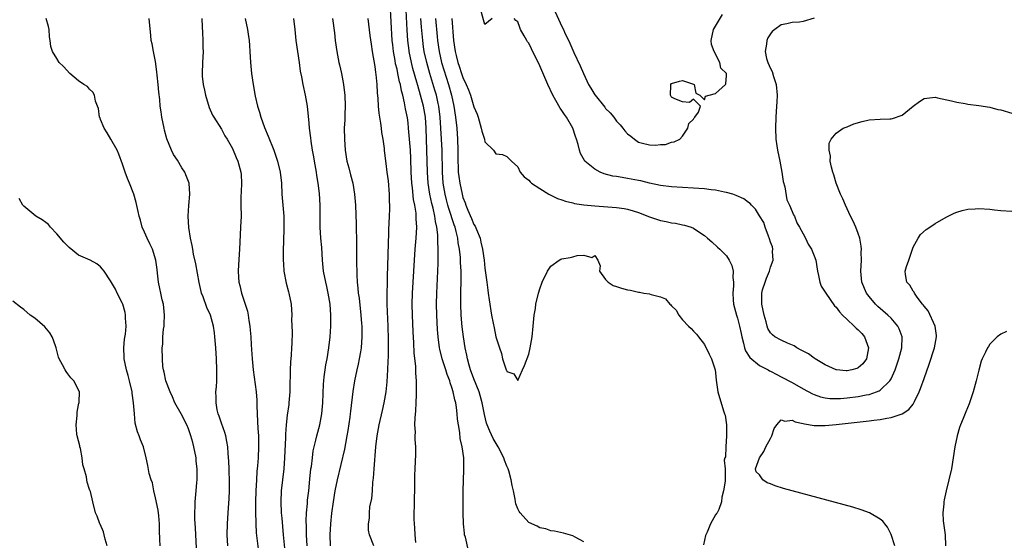
# Model space of a CAD drawing. Units: inches. Extents: x 2526000 to 2529000, y 1557000 to 1560000.
# Drawn here: x 2527720 to 2527900, y 1557594 to 1557689 of the extents above; entities that cross this region are included whole.
import ezdxf

# ---------------------------------------------------------------- set-up
doc = ezdxf.new("R2010")
doc.units = ezdxf.units.IN
doc.header["$MEASUREMENT"] = 0
doc.layers.add('LD25261557_2ft', color=161, linetype='Continuous')

msp = doc.modelspace()

# ---------------------------------------------------------------- linework, layer by layer
at = {"layer": 'LD25261557_2ft'}
for points, elevation in [([(2527802.04, 1557592.04), (2527801.47, 1557594.53), (2527801.31, 1557595), (2527801.26, 1557595.26), (2527801.08, 1557597), (2527801.03, 1557599), (2527801.07, 1557603), (2527801.19, 1557606.81), (2527801.19, 1557607), (2527801.17, 1557607.17), (2527801.15, 1557609), (2527800.87, 1557611), (2527800.51, 1557612.51), (2527800.42, 1557613.58), (2527800.17, 1557615), (2527800.02, 1557616.02), (2527799.96, 1557617), (2527799.82, 1557618.18), (2527799.69, 1557619), (2527799.53, 1557619.53), (2527799.24, 1557621), (2527799, 1557621.8), (2527798.68, 1557622.68), (2527798.61, 1557623), (2527798.14, 1557624.14), (2527797.9, 1557625), (2527797.22, 1557627), (2527796.77, 1557628.77), (2527796.73, 1557629), (2527796.47, 1557631), (2527796.36, 1557632.36), (2527796.22, 1557635), (2527796.18, 1557637), (2527796.22, 1557639), (2527796.43, 1557643), (2527796.46, 1557644.46), (2527796.5, 1557645.5), (2527796.48, 1557647), (2527796.41, 1557648.41), (2527796.43, 1557649), (2527796.42, 1557649.58), (2527796.25, 1557651), (2527796, 1557652), (2527795.87, 1557653), (2527795.55, 1557654.45), (2527795.32, 1557655.32), (2527794.98, 1557656.98), (2527794.66, 1557659), (2527794.53, 1557661), (2527794.5, 1557663), (2527794.45, 1557665), (2527794.35, 1557667), (2527794.28, 1557669), (2527794.18, 1557671), (2527793.84, 1557673), (2527793.29, 1557675), (2527792.76, 1557676.76), (2527792.61, 1557677.39), (2527791.9, 1557679.9), (2527791.63, 1557681), (2527791.21, 1557683), (2527791.19, 1557683.19), (2527790.97, 1557685), (2527790.84, 1557686.84), (2527790.51, 1557693)], 6844), ([(2527792.44, 1557593.56), (2527792.31, 1557595), (2527792.26, 1557596.26), (2527792.19, 1557597), (2527792.14, 1557597.86), (2527792.13, 1557599), (2527792.17, 1557600.17), (2527792.18, 1557601.82), (2527792.23, 1557603), (2527792.26, 1557604.26), (2527792.21, 1557605.79), (2527792.27, 1557607), (2527792.38, 1557608.38), (2527792.44, 1557609.56), (2527792.44, 1557611), (2527792.31, 1557612.31), (2527792.31, 1557613), (2527792.34, 1557613.66), (2527792.26, 1557615), (2527792.3, 1557616.3), (2527792.44, 1557617.56), (2527792.51, 1557619), (2527792.54, 1557620.54), (2527792.57, 1557621), (2527792.57, 1557621.43), (2527792.53, 1557623), (2527792.41, 1557624.41), (2527792.39, 1557625.61), (2527792.11, 1557628.11), (2527792.04, 1557629.96), (2527791.92, 1557631.92), (2527791.79, 1557635), (2527791.76, 1557637), (2527791.81, 1557639), (2527791.92, 1557641), (2527792.31, 1557647), (2527792.47, 1557649), (2527792.58, 1557651), (2527792.49, 1557652.49), (2527792.5, 1557653), (2527792.46, 1557653.54), (2527792.23, 1557655), (2527792.02, 1557656.02), (2527791.82, 1557658.18), (2527791.7, 1557659), (2527791.58, 1557661), (2527791.52, 1557663.52), (2527791.43, 1557665), (2527791.1, 1557669), (2527791, 1557670.02), (2527790.89, 1557670.89), (2527790.54, 1557672.54), (2527790.38, 1557673.62), (2527790.03, 1557675), (2527789.8, 1557675.8), (2527789.61, 1557677), (2527789.47, 1557677.47), (2527789.17, 1557679), (2527789, 1557679.76), (2527788.74, 1557680.74), (2527788.64, 1557681.36), (2527788.33, 1557683), (2527788.2, 1557684.2), (2527788.13, 1557685), (2527787.77, 1557691.77)], 6846), ([(2527806.35, 1557689), (2527805, 1557687.87), (2527804.72, 1557688.72), (2527804.11, 1557691)], 6836), ([(2527752.63, 1557589), (2527752.32, 1557595), (2527752.27, 1557596.27), (2527752.18, 1557597.82), (2527752.16, 1557599), (2527752.2, 1557600.2), (2527752.2, 1557601), (2527752.4, 1557603), (2527752.52, 1557604.52), (2527752.57, 1557605), (2527752.59, 1557605.41), (2527752.57, 1557607), (2527752.42, 1557608.42), (2527752.38, 1557609), (2527752.01, 1557611), (2527751.81, 1557611.81), (2527751.46, 1557613), (2527751, 1557614.28), (2527750.7, 1557615), (2527749.65, 1557617), (2527748.54, 1557619), (2527748.09, 1557620.09), (2527747.65, 1557621), (2527746.9, 1557623), (2527746.58, 1557624.58), (2527746.45, 1557625), (2527746.36, 1557625.64), (2527746.26, 1557627), (2527746.24, 1557629), (2527746.31, 1557629.69), (2527746.32, 1557631), (2527746.45, 1557632.45), (2527746.55, 1557633), (2527746.59, 1557633.41), (2527746.66, 1557635), (2527746.43, 1557637), (2527746.22, 1557637.78), (2527745.95, 1557639), (2527745.81, 1557639.81), (2527745.53, 1557641), (2527745.38, 1557642.62), (2527745.28, 1557643.28), (2527745.07, 1557645), (2527744.44, 1557647), (2527743.99, 1557647.99), (2527743.46, 1557649), (2527743, 1557650.07), (2527742.57, 1557651), (2527742.25, 1557652.25), (2527742, 1557653), (2527741.85, 1557653.85), (2527741.46, 1557655.46), (2527741.06, 1557657), (2527740.27, 1557659), (2527739.88, 1557659.88), (2527739.48, 1557661), (2527739, 1557662.47), (2527738.3, 1557664.3), (2527738.02, 1557665), (2527736.88, 1557667), (2527736.18, 1557668.18), (2527735.66, 1557669), (2527735, 1557670.58), (2527734.89, 1557670.89), (2527734.82, 1557671), (2527734.62, 1557672.62), (2527734.45, 1557673), (2527734.08, 1557673.92), (2527733.91, 1557675), (2527733.57, 1557675.57), (2527733, 1557676.13), (2527732.59, 1557676.59), (2527731.94, 1557677), (2527731, 1557677.66), (2527729.38, 1557679), (2527728.25, 1557680.25), (2527727.47, 1557681), (2527727, 1557681.7), (2527726.25, 1557683), (2527725.91, 1557683.91), (2527725.81, 1557685), (2527725.68, 1557685.68), (2527725.6, 1557687), (2527725.51, 1557687.51), (2527725.11, 1557689)], 6860), ([(2527758.15, 1557593), (2527758.07, 1557595), (2527758.1, 1557597), (2527758.21, 1557599), (2527758.41, 1557601.59), (2527758.48, 1557603), (2527758.48, 1557605), (2527758.44, 1557606.44), (2527758.39, 1557607), (2527758.36, 1557608.36), (2527758.22, 1557609.78), (2527758.16, 1557611), (2527758, 1557612), (2527757.78, 1557613), (2527757.61, 1557613.61), (2527757, 1557615.3), (2527756.59, 1557616.59), (2527756.43, 1557617), (2527756.24, 1557617.76), (2527756.02, 1557619), (2527756.03, 1557620.03), (2527756, 1557621), (2527756.09, 1557621.91), (2527756.15, 1557623), (2527756.15, 1557624.15), (2527756.19, 1557625), (2527756.13, 1557627), (2527756.01, 1557629), (2527755.83, 1557631), (2527755.75, 1557631.75), (2527755.54, 1557633), (2527755.01, 1557635), (2527754.36, 1557636.36), (2527753.69, 1557638.31), (2527753.4, 1557639), (2527753.3, 1557639.3), (2527752.94, 1557640.94), (2527752.32, 1557644.32), (2527751.92, 1557646.08), (2527751.77, 1557647), (2527751.68, 1557647.68), (2527751.38, 1557649), (2527751.06, 1557650.94), (2527750.93, 1557653), (2527751.05, 1557654.95), (2527751.25, 1557657), (2527751.12, 1557659), (2527750.54, 1557660.54), (2527750.35, 1557661), (2527749.82, 1557661.82), (2527749, 1557663.18), (2527748.25, 1557664.25), (2527747.9, 1557665), (2527747.07, 1557667.07), (2527746.64, 1557668.64), (2527746.55, 1557669), (2527746.16, 1557671), (2527746, 1557672), (2527745.87, 1557673), (2527745.78, 1557674.22), (2527745.6, 1557675.6), (2527745.5, 1557677), (2527745.31, 1557678.69), (2527745.27, 1557679.27), (2527745, 1557681.14), (2527744.62, 1557683), (2527744.38, 1557684.38), (2527744.23, 1557685), (2527744.13, 1557685.87), (2527743.85, 1557689)], 6858), ([(2527753.45, 1557689), (2527753.48, 1557687.48), (2527753.57, 1557686.43), (2527753.62, 1557685), (2527753.63, 1557683.63), (2527753.66, 1557683), (2527753.56, 1557681), (2527753.49, 1557679), (2527753.51, 1557678.49), (2527753.67, 1557677), (2527753.94, 1557675.94), (2527754.11, 1557675), (2527754.76, 1557672.76), (2527755.39, 1557671.39), (2527755.62, 1557671), (2527757, 1557668.84), (2527757.64, 1557667.64), (2527758.05, 1557667), (2527759, 1557665.29), (2527759.69, 1557663.69), (2527760, 1557663), (2527760.57, 1557661), (2527760.61, 1557660.61), (2527760.68, 1557659), (2527760.58, 1557657.42), (2527760.56, 1557656.56), (2527760.54, 1557655), (2527760.58, 1557653), (2527760.51, 1557651), (2527760.42, 1557649.58), (2527760.32, 1557647), (2527760.14, 1557644.14), (2527760.05, 1557643), (2527760.09, 1557641.91), (2527760.15, 1557641), (2527760.35, 1557640.35), (2527760.64, 1557639), (2527761.34, 1557637), (2527761.73, 1557635.73), (2527761.88, 1557635), (2527762.01, 1557633.99), (2527762.18, 1557633), (2527762.25, 1557632.25), (2527762.35, 1557631), (2527762.42, 1557629.58), (2527762.6, 1557627), (2527762.8, 1557625), (2527763.36, 1557621), (2527763.48, 1557619.48), (2527763.48, 1557618.52), (2527763.52, 1557617), (2527763.6, 1557615.6), (2527763.64, 1557614.36), (2527763.74, 1557613), (2527763.77, 1557611.77), (2527763.76, 1557611), (2527763.67, 1557609), (2527763.56, 1557607.56), (2527763.47, 1557606.53), (2527763.37, 1557605), (2527763.26, 1557603), (2527763.21, 1557601), (2527763.21, 1557599.21), (2527763.27, 1557597), (2527763.36, 1557595.36), (2527763.86, 1557591)], 6856), ([(2527761.36, 1557689), (2527761.75, 1557687), (2527761.88, 1557686.12), (2527762.03, 1557685), (2527762.09, 1557684.09), (2527762.2, 1557683), (2527762.33, 1557681), (2527762.51, 1557679), (2527762.78, 1557677), (2527763.14, 1557674.86), (2527763.56, 1557673), (2527763.93, 1557671.93), (2527764.16, 1557671), (2527764.87, 1557669.13), (2527765.55, 1557667.55), (2527766.55, 1557665), (2527767.23, 1557663), (2527767.72, 1557661), (2527767.94, 1557659), (2527768.01, 1557657), (2527768.17, 1557655), (2527768.37, 1557653), (2527768.39, 1557652.39), (2527768.4, 1557651), (2527768.29, 1557648.29), (2527768.27, 1557647), (2527768.28, 1557645.72), (2527768.27, 1557645), (2527768.29, 1557644.29), (2527768.37, 1557643), (2527768.78, 1557640.78), (2527769.23, 1557639.23), (2527769.31, 1557639), (2527769.72, 1557637), (2527769.82, 1557635), (2527769.8, 1557634.2), (2527769.87, 1557631.87), (2527769.84, 1557629.84), (2527769.8, 1557629), (2527769.72, 1557627.72), (2527769.58, 1557626.42), (2527769.51, 1557625), (2527769.5, 1557623.5), (2527769.47, 1557623), (2527769.45, 1557621), (2527769.31, 1557619), (2527769.27, 1557618.73), (2527769, 1557616.74), (2527768.81, 1557615), (2527768.68, 1557613.32), (2527768.67, 1557612.67), (2527768.49, 1557609), (2527768.35, 1557607), (2527767.89, 1557603), (2527767.82, 1557601), (2527767.91, 1557599), (2527767.98, 1557598.02), (2527768.26, 1557595), (2527768.52, 1557592.52)], 6854), ([(2527772.64, 1557593), (2527772.5, 1557595), (2527772.49, 1557596.49), (2527772.46, 1557597.54), (2527772.52, 1557599), (2527772.67, 1557600.67), (2527772.7, 1557601.3), (2527772.91, 1557603), (2527773.14, 1557605.14), (2527773.32, 1557607), (2527773.39, 1557607.39), (2527773.57, 1557609), (2527773.74, 1557610.26), (2527773.9, 1557611), (2527774.21, 1557612.21), (2527774.38, 1557613), (2527774.93, 1557615), (2527775.32, 1557617), (2527775.5, 1557619), (2527775.6, 1557622.4), (2527775.64, 1557623), (2527775.75, 1557623.75), (2527775.89, 1557625), (2527776.04, 1557625.96), (2527776.24, 1557627), (2527776.56, 1557629), (2527776.79, 1557631), (2527776.93, 1557633), (2527776.94, 1557635), (2527776.8, 1557637), (2527776.48, 1557639), (2527776.21, 1557640.21), (2527776, 1557641), (2527775.61, 1557643), (2527775.44, 1557645), (2527775.28, 1557647.28), (2527775.11, 1557649), (2527775, 1557651), (2527774.98, 1557655), (2527774.87, 1557657.13), (2527774.65, 1557659), (2527774.4, 1557660.4), (2527774.32, 1557661), (2527773.94, 1557663), (2527773.81, 1557663.81), (2527773.59, 1557665), (2527773.34, 1557666.66), (2527773.29, 1557667.29), (2527773.08, 1557669), (2527773, 1557669.93), (2527772.66, 1557673), (2527772.3, 1557675), (2527771.87, 1557677), (2527771.63, 1557678.37), (2527771.42, 1557679.42), (2527771.23, 1557681), (2527770.62, 1557685), (2527770.44, 1557687), (2527770.2, 1557689)], 6852), ([(2527777.27, 1557689), (2527777.6, 1557686.4), (2527777.75, 1557685), (2527778.01, 1557683), (2527778.42, 1557681), (2527778.53, 1557680.53), (2527778.87, 1557679), (2527779.24, 1557677), (2527779.45, 1557675.45), (2527779.5, 1557675), (2527779.57, 1557673), (2527779.49, 1557671.49), (2527779.47, 1557670.53), (2527779.39, 1557669), (2527779.4, 1557667), (2527779.55, 1557665), (2527779.88, 1557663), (2527780.21, 1557661.79), (2527780.52, 1557660.52), (2527780.95, 1557659), (2527781.27, 1557657), (2527781.4, 1557655), (2527781.56, 1557651.56), (2527781.56, 1557650.44), (2527781.6, 1557649), (2527781.62, 1557645), (2527781.67, 1557642.33), (2527781.76, 1557641), (2527781.88, 1557639.88), (2527781.94, 1557639), (2527782.07, 1557638.07), (2527782.41, 1557635), (2527782.55, 1557633.45), (2527782.57, 1557633), (2527782.57, 1557632.57), (2527782.6, 1557631), (2527782.44, 1557629), (2527782.31, 1557628.31), (2527782.11, 1557627), (2527781.92, 1557626.08), (2527781.67, 1557625), (2527781.24, 1557623), (2527780.92, 1557621.08), (2527780.5, 1557617.5), (2527780.45, 1557617), (2527780.38, 1557616.38), (2527780.04, 1557613.95), (2527779.88, 1557613), (2527779.6, 1557611.6), (2527779.43, 1557610.57), (2527778.07, 1557605), (2527777.69, 1557603), (2527777.37, 1557601), (2527777.08, 1557598.92), (2527776.89, 1557597), (2527776.77, 1557595), (2527776.83, 1557593)], 6850), ([(2527784.76, 1557593), (2527784.01, 1557595), (2527783.82, 1557595.82), (2527783.8, 1557597), (2527784, 1557598), (2527783.97, 1557599), (2527784.06, 1557600.06), (2527784.38, 1557601.62), (2527784.5, 1557603), (2527784.58, 1557604.58), (2527784.69, 1557605.31), (2527784.8, 1557607), (2527785.14, 1557611), (2527785.37, 1557613), (2527785.74, 1557615), (2527786.37, 1557617.63), (2527786.67, 1557619), (2527786.99, 1557621), (2527787.17, 1557622.83), (2527787.31, 1557625), (2527787.41, 1557626.59), (2527787.42, 1557627.42), (2527787.47, 1557629), (2527787.47, 1557630.53), (2527787.39, 1557633), (2527787.22, 1557637), (2527787.19, 1557638.81), (2527787.23, 1557641), (2527787.28, 1557642.72), (2527787.31, 1557643.31), (2527787.39, 1557646.61), (2527787.43, 1557647.43), (2527787.51, 1557650.49), (2527787.62, 1557653), (2527787.66, 1557654.34), (2527787.67, 1557655), (2527787.65, 1557655.65), (2527787.64, 1557657), (2527787.43, 1557659.43), (2527787.2, 1557661), (2527787, 1557662.59), (2527786.93, 1557663), (2527786.72, 1557665), (2527786.71, 1557665.29), (2527786.49, 1557667), (2527786.25, 1557668.25), (2527786.19, 1557669), (2527786.06, 1557669.94), (2527785.87, 1557671), (2527785.77, 1557671.77), (2527785.64, 1557673), (2527785.57, 1557674.43), (2527785.46, 1557675.46), (2527785.39, 1557677), (2527785.21, 1557678.79), (2527785.15, 1557679.15), (2527785, 1557680.27), (2527784.51, 1557683), (2527784.32, 1557684.32), (2527784.11, 1557685.89), (2527783.75, 1557689)], 6848), ([(2527823, 1557593.72), (2527821.42, 1557594.58), (2527821, 1557594.8), (2527819.29, 1557595.29), (2527817.66, 1557595.66), (2527817, 1557595.7), (2527816.08, 1557596.08), (2527815, 1557596.24), (2527814.54, 1557596.54), (2527813, 1557597.23), (2527811.44, 1557599), (2527811.24, 1557599.24), (2527811, 1557599.74), (2527810.65, 1557600.65), (2527810.58, 1557601), (2527810.53, 1557601.47), (2527810.19, 1557603), (2527809.95, 1557603.95), (2527809.81, 1557605), (2527809.34, 1557606.66), (2527809.23, 1557607), (2527809, 1557607.51), (2527808.56, 1557608.56), (2527808.43, 1557609), (2527807.4, 1557611), (2527806.52, 1557612.52), (2527805.87, 1557613.87), (2527805.43, 1557615), (2527805.32, 1557615.32), (2527804.91, 1557616.91), (2527804.52, 1557619), (2527803.98, 1557621), (2527803, 1557623.37), (2527802.37, 1557625), (2527802.11, 1557625.89), (2527801.82, 1557627), (2527801.71, 1557627.71), (2527801.43, 1557629), (2527801.1, 1557631), (2527800.87, 1557632.87), (2527800.69, 1557635), (2527800.61, 1557637), (2527800.62, 1557639), (2527800.68, 1557641.32), (2527800.66, 1557643), (2527800.57, 1557644.57), (2527800.56, 1557645), (2527800.53, 1557645.47), (2527800.37, 1557647), (2527800.16, 1557648.16), (2527800.06, 1557649), (2527799.79, 1557650.21), (2527799.57, 1557651), (2527799.41, 1557651.41), (2527798.41, 1557654.41), (2527798.25, 1557655), (2527797.99, 1557655.99), (2527797.75, 1557657), (2527797.41, 1557659), (2527797.25, 1557661), (2527797.19, 1557665), (2527796.88, 1557671), (2527796.62, 1557673), (2527796.5, 1557673.5), (2527796.16, 1557675), (2527795.91, 1557675.91), (2527794.97, 1557679), (2527794.4, 1557681), (2527793.96, 1557683), (2527793.83, 1557683.83), (2527793.67, 1557685), (2527793.43, 1557687.43), (2527793.31, 1557689)], 6842), ([(2527795.99, 1557689), (2527796.29, 1557685.71), (2527796.37, 1557685), (2527796.66, 1557683), (2527797.12, 1557681), (2527798.4, 1557677), (2527798.93, 1557675), (2527799.36, 1557673), (2527799.66, 1557671), (2527799.86, 1557669), (2527800.01, 1557667), (2527800.07, 1557665), (2527800.05, 1557663), (2527800.11, 1557661.89), (2527800.14, 1557661), (2527800.23, 1557660.23), (2527800.41, 1557659), (2527800.83, 1557657), (2527801, 1557656.41), (2527801.41, 1557655.41), (2527801.53, 1557655), (2527801.88, 1557654.12), (2527802.57, 1557652.57), (2527803, 1557651.51), (2527803.2, 1557651.2), (2527803.45, 1557650.55), (2527804.11, 1557649), (2527804.29, 1557648.29), (2527804.59, 1557647), (2527804.85, 1557645), (2527805, 1557643.53), (2527805.36, 1557641), (2527805.52, 1557639.52), (2527805.62, 1557639), (2527805.76, 1557637.76), (2527806.21, 1557635), (2527806.49, 1557633.51), (2527806.67, 1557632.67), (2527807, 1557631.03), (2527807.69, 1557629), (2527808, 1557628), (2527808.23, 1557627), (2527808.81, 1557625.19), (2527808.89, 1557625), (2527808.94, 1557624.94), (2527809, 1557624.74), (2527810.27, 1557624.27), (2527811, 1557623.1), (2527811.88, 1557625), (2527812.21, 1557625.79), (2527813, 1557627.88), (2527813.25, 1557629), (2527813.59, 1557631), (2527813.81, 1557633), (2527814, 1557635), (2527814.19, 1557636.19), (2527814.29, 1557637), (2527814.76, 1557639), (2527815, 1557639.75), (2527815.45, 1557641), (2527816.38, 1557643), (2527817, 1557643.92), (2527818.56, 1557645), (2527818.85, 1557645.15), (2527819, 1557645.21), (2527820.54, 1557645.46), (2527821, 1557645.57), (2527821.82, 1557645.82), (2527823, 1557645.88), (2527824.5, 1557645.5), (2527825, 1557645.86), (2527825.6, 1557645), (2527825.97, 1557643.97), (2527825.87, 1557643), (2527827, 1557641.49), (2527827.48, 1557641), (2527828.39, 1557640.39), (2527829, 1557640.19), (2527829.87, 1557639.87), (2527831, 1557639.59), (2527831.5, 1557639.5), (2527833, 1557639.18), (2527833.18, 1557639.18), (2527833.97, 1557639), (2527835, 1557638.83), (2527835.29, 1557638.71), (2527837, 1557638.3), (2527837.93, 1557637.93), (2527838.7, 1557637), (2527838.87, 1557636.87), (2527839, 1557636.7), (2527839.86, 1557635.86), (2527840.33, 1557635), (2527841, 1557634.12), (2527842.08, 1557633), (2527842.57, 1557632.57), (2527843, 1557632.08), (2527843.53, 1557631.53), (2527843.9, 1557631), (2527845, 1557629.62), (2527845.88, 1557627.88), (2527846.29, 1557627), (2527846.93, 1557625), (2527847, 1557624.46), (2527847.12, 1557623.12), (2527847.41, 1557621), (2527848.45, 1557617.55), (2527848.66, 1557617), (2527848.74, 1557616.74), (2527849.02, 1557614.98), (2527849.04, 1557613), (2527848.89, 1557611), (2527848.84, 1557609.16), (2527848.73, 1557609), (2527848.59, 1557608.59), (2527848.74, 1557607), (2527848.77, 1557605.23), (2527848.76, 1557604.76), (2527848.48, 1557603), (2527848.18, 1557601.82), (2527848.13, 1557601), (2527847.62, 1557599.62), (2527847.33, 1557599), (2527847.16, 1557598.84), (2527847, 1557598.61), (2527846.1, 1557597), (2527845.47, 1557595.47), (2527845.22, 1557595), (2527845.16, 1557594.84), (2527844.85, 1557593.15)], 6840), ([(2527798.98, 1557688.98), (2527799.3, 1557685), (2527799.58, 1557683), (2527799.75, 1557682.25), (2527800.08, 1557681), (2527800.33, 1557680.33), (2527800.74, 1557679), (2527801, 1557678.25), (2527801.58, 1557677), (2527802, 1557676), (2527802.36, 1557675), (2527803, 1557672.9), (2527803.58, 1557671.58), (2527803.78, 1557671), (2527804.34, 1557669), (2527804.46, 1557668.46), (2527804.9, 1557667), (2527805, 1557666.56), (2527806.54, 1557665), (2527807, 1557664.35), (2527808.23, 1557664.23), (2527809, 1557663.87), (2527809.44, 1557663.44), (2527809.83, 1557663), (2527811, 1557661.98), (2527811.44, 1557661), (2527812.14, 1557660.14), (2527813, 1557659.57), (2527813.22, 1557659.22), (2527813.46, 1557659), (2527815, 1557658.02), (2527816.64, 1557657), (2527816.87, 1557656.87), (2527817, 1557656.83), (2527818.22, 1557656.22), (2527819, 1557655.98), (2527819.7, 1557655.71), (2527821, 1557655.4), (2527821.32, 1557655.32), (2527823.05, 1557655.05), (2527825, 1557654.86), (2527829, 1557654.56), (2527830.38, 1557654.38), (2527831, 1557654.28), (2527832.04, 1557653.96), (2527833, 1557653.69), (2527835, 1557652.88), (2527836.42, 1557652.42), (2527837, 1557652.2), (2527838.02, 1557652.02), (2527839, 1557651.8), (2527839.71, 1557651.71), (2527841, 1557651.45), (2527841.39, 1557651.38), (2527842.56, 1557651), (2527843, 1557650.82), (2527843.62, 1557650.38), (2527845, 1557649.47), (2527845.57, 1557649), (2527846.31, 1557648.31), (2527847.38, 1557647.38), (2527847.78, 1557647), (2527849, 1557645.77), (2527849.51, 1557645), (2527850.01, 1557644.01), (2527850.24, 1557643), (2527850.16, 1557641.84), (2527850.28, 1557641), (2527850.31, 1557640.31), (2527850.15, 1557639), (2527850.22, 1557637.78), (2527850.31, 1557637), (2527850.83, 1557635), (2527851, 1557634.44), (2527851.37, 1557633), (2527851.66, 1557631.66), (2527851.78, 1557631), (2527852.11, 1557629.89), (2527852.32, 1557629), (2527852.47, 1557628.47), (2527853.25, 1557627.25), (2527855, 1557625.8), (2527856.62, 1557625), (2527856.86, 1557624.86), (2527857, 1557624.8), (2527858.18, 1557624.18), (2527859, 1557623.77), (2527861, 1557622.69), (2527863, 1557621.58), (2527864.68, 1557620.68), (2527865, 1557620.54), (2527866.12, 1557620.12), (2527867, 1557619.92), (2527867.81, 1557619.81), (2527869, 1557619.77), (2527869.8, 1557619.8), (2527871, 1557619.9), (2527873, 1557620.16), (2527874.46, 1557620.46), (2527875, 1557620.54), (2527876.36, 1557621), (2527876.83, 1557621.17), (2527877, 1557621.3), (2527878.78, 1557623), (2527879, 1557623.38), (2527879.73, 1557625), (2527880.41, 1557627), (2527880.96, 1557629), (2527881.02, 1557631), (2527880.47, 1557632.47), (2527880.2, 1557633), (2527879, 1557634.4), (2527878.4, 1557635), (2527876.58, 1557636.58), (2527876.13, 1557637), (2527875, 1557638.36), (2527874.52, 1557639), (2527873.68, 1557641), (2527873.47, 1557643), (2527873.58, 1557645), (2527873.56, 1557646.44), (2527873.59, 1557647), (2527873.55, 1557647.55), (2527873.29, 1557649), (2527873, 1557649.87), (2527872.58, 1557651), (2527872.09, 1557652.09), (2527871.63, 1557653), (2527870.66, 1557655), (2527870.18, 1557656.18), (2527869.78, 1557657), (2527868.99, 1557659), (2527868.55, 1557660.55), (2527868.37, 1557661), (2527868.11, 1557661.89), (2527867.89, 1557663), (2527867.93, 1557663.93), (2527867.7, 1557665), (2527867.72, 1557666.28), (2527868.08, 1557667), (2527869, 1557668.11), (2527870.28, 1557669), (2527871, 1557669.28), (2527872.18, 1557669.82), (2527873.74, 1557670.26), (2527875, 1557670.54), (2527877, 1557670.67), (2527878.74, 1557670.74), (2527879, 1557670.73), (2527879.24, 1557670.76), (2527881, 1557671.38), (2527883, 1557673.02), (2527884.14, 1557673.86), (2527885, 1557674.4), (2527885.52, 1557674.48), (2527887, 1557674.64), (2527887.44, 1557674.56), (2527890, 1557674), (2527891, 1557673.73), (2527892.51, 1557673.49), (2527893, 1557673.4), (2527895, 1557673.13), (2527897, 1557672.82), (2527898.45, 1557672.45), (2527899, 1557672.34), (2527901, 1557671.73)], 6838), ([(2527865, 1557689.02), (2527863, 1557688.42), (2527862.34, 1557688.34), (2527861, 1557688.24), (2527859.99, 1557687.99), (2527859, 1557687.83), (2527857.84, 1557687), (2527857.36, 1557686.64), (2527857, 1557686.18), (2527856.52, 1557685.48), (2527856.34, 1557685), (2527856.32, 1557684.32), (2527856.04, 1557683), (2527856.32, 1557681.68), (2527856.53, 1557681), (2527857, 1557679.91), (2527857.32, 1557679.32), (2527857.6, 1557678.4), (2527858.07, 1557677), (2527858.26, 1557675), (2527858.18, 1557673.82), (2527858.15, 1557673), (2527858, 1557671), (2527857.92, 1557669), (2527858.02, 1557667), (2527858.18, 1557665.81), (2527858.33, 1557665), (2527858.73, 1557663), (2527859.1, 1557661), (2527859.34, 1557659.34), (2527859.64, 1557658.36), (2527860, 1557656), (2527860.49, 1557655), (2527861, 1557653.87), (2527861.24, 1557653.24), (2527861.37, 1557653), (2527861.8, 1557651.8), (2527862.3, 1557651), (2527863, 1557649.8), (2527863.42, 1557649), (2527863.9, 1557647.9), (2527864.48, 1557647), (2527865, 1557645.8), (2527865.27, 1557645), (2527865.6, 1557643), (2527865.79, 1557642.21), (2527866, 1557641), (2527866.27, 1557640.27), (2527867, 1557639.18), (2527867.08, 1557639), (2527868.7, 1557636.7), (2527869, 1557636.45), (2527869.59, 1557635.59), (2527870.17, 1557635), (2527871, 1557634.19), (2527872.29, 1557633), (2527872.63, 1557632.63), (2527873, 1557632.33), (2527873.65, 1557631.65), (2527874.18, 1557631), (2527874.9, 1557629), (2527874.5, 1557627), (2527873.87, 1557626.13), (2527873, 1557625.39), (2527872.73, 1557625.27), (2527871.86, 1557625), (2527871, 1557624.81), (2527870.82, 1557624.82), (2527869.04, 1557625), (2527869, 1557625.01), (2527867, 1557625.94), (2527865.19, 1557627), (2527865.09, 1557627.09), (2527865, 1557627.13), (2527863.92, 1557627.92), (2527863, 1557628.4), (2527862.63, 1557628.63), (2527861.85, 1557629), (2527861.36, 1557629.36), (2527860.15, 1557629.85), (2527859, 1557630.41), (2527857.82, 1557631), (2527857.37, 1557631.37), (2527857, 1557631.77), (2527856.57, 1557632.57), (2527856.42, 1557633), (2527856.23, 1557633.77), (2527855.89, 1557635), (2527855.43, 1557637), (2527855.42, 1557639), (2527855.59, 1557639.59), (2527856.03, 1557641), (2527856.29, 1557641.71), (2527856.82, 1557643), (2527857, 1557643.71), (2527857.5, 1557645), (2527857.41, 1557646.59), (2527857.46, 1557647), (2527857.41, 1557647.42), (2527857, 1557648.29), (2527856.86, 1557648.86), (2527856.64, 1557649.36), (2527856.06, 1557651), (2527855.83, 1557651.83), (2527855, 1557653.03), (2527854.28, 1557654.28), (2527853.59, 1557655), (2527853.32, 1557655.32), (2527853, 1557655.5), (2527852.14, 1557656.14), (2527850.79, 1557656.79), (2527850.14, 1557657), (2527849, 1557657.32), (2527848.62, 1557657.38), (2527847, 1557657.71), (2527846.21, 1557657.79), (2527845, 1557657.96), (2527843.97, 1557658.03), (2527843, 1557658.12), (2527839, 1557658.35), (2527837, 1557658.59), (2527835, 1557659.01), (2527833.42, 1557659.42), (2527833, 1557659.5), (2527831, 1557659.88), (2527830.01, 1557660.01), (2527829, 1557660.2), (2527828.3, 1557660.3), (2527826.72, 1557660.72), (2527826.02, 1557661), (2527825, 1557661.55), (2527823.23, 1557663), (2527823.13, 1557663.13), (2527822.43, 1557664.43), (2527822.22, 1557665), (2527821.98, 1557666.02), (2527821.7, 1557667), (2527821.5, 1557667.5), (2527821.01, 1557669), (2527819.85, 1557671), (2527819.48, 1557671.48), (2527819, 1557672.24), (2527818.69, 1557672.69), (2527817.95, 1557674.05), (2527817.4, 1557675), (2527816.47, 1557677), (2527815, 1557680.34), (2527813.47, 1557683.47), (2527813, 1557684.47), (2527812.77, 1557684.77), (2527812.63, 1557685), (2527812.18, 1557685.82), (2527811.49, 1557687), (2527811.35, 1557687.35), (2527811, 1557688.37), (2527810.65, 1557688.65), (2527810.34, 1557689)], 6836), ([(2527817.79, 1557690.21), (2527819, 1557687.55), (2527819.3, 1557687), (2527819.51, 1557686.49), (2527820.48, 1557684.48), (2527821.2, 1557682.8), (2527822.35, 1557680.35), (2527822.96, 1557678.96), (2527823.9, 1557677), (2527824.29, 1557676.29), (2527825, 1557675.12), (2527825.08, 1557675), (2527826.82, 1557672.82), (2527827, 1557672.62), (2527827.79, 1557671.79), (2527828.46, 1557671), (2527829, 1557670.3), (2527829.64, 1557669.64), (2527830.15, 1557669), (2527830.51, 1557668.51), (2527831, 1557667.98), (2527831.56, 1557667.56), (2527832.23, 1557667), (2527833, 1557666.5), (2527833.7, 1557666.3), (2527835, 1557665.98), (2527836.1, 1557665.9), (2527837, 1557666.02), (2527837.93, 1557666.07), (2527839, 1557666.45), (2527839.49, 1557666.51), (2527840.5, 1557667), (2527841, 1557667.57), (2527841.98, 1557669), (2527842.15, 1557669.85), (2527843, 1557670.65), (2527843.12, 1557670.88), (2527843.23, 1557671), (2527843.93, 1557671.93), (2527844.26, 1557673), (2527843, 1557674.33), (2527842.29, 1557673.71), (2527841, 1557673.8), (2527839.62, 1557674.38), (2527839, 1557674.66), (2527838.84, 1557675), (2527838.87, 1557676.87), (2527838.86, 1557677), (2527839, 1557677.18), (2527840.44, 1557677.56), (2527841, 1557677.7), (2527843, 1557677.06), (2527843.14, 1557677), (2527843.42, 1557675.42), (2527844.13, 1557675), (2527845, 1557674.2), (2527845.17, 1557674.83), (2527845.87, 1557675), (2527847, 1557675.33), (2527848.82, 1557677), (2527848.9, 1557677.1), (2527849, 1557678.6), (2527849.01, 1557679), (2527847.95, 1557679.95), (2527847.82, 1557681), (2527846.74, 1557683), (2527846.27, 1557684.27), (2527846.22, 1557685), (2527846.67, 1557687), (2527848.27, 1557689.73)], 6834), ([(2527745.83, 1557593), (2527745.81, 1557594.19), (2527745.73, 1557595.73), (2527745.72, 1557597), (2527745.58, 1557598.42), (2527745.46, 1557599.46), (2527745, 1557601.72), (2527744.71, 1557603), (2527744.46, 1557604.46), (2527744.21, 1557605), (2527743.84, 1557606.16), (2527743.6, 1557607.6), (2527743.29, 1557609), (2527742.79, 1557611), (2527742.27, 1557612.27), (2527742.05, 1557613), (2527741.74, 1557613.74), (2527741.32, 1557615.32), (2527741.15, 1557617), (2527741, 1557619), (2527740.75, 1557620.75), (2527740.73, 1557621), (2527740.26, 1557623), (2527739.99, 1557623.99), (2527739.69, 1557625), (2527739.29, 1557627), (2527739.3, 1557627.29), (2527739.24, 1557629), (2527739.38, 1557630.62), (2527739.51, 1557631.51), (2527739.63, 1557633), (2527739.56, 1557634.44), (2527739.56, 1557635), (2527739.47, 1557635.47), (2527739.05, 1557637), (2527739, 1557637.12), (2527738.01, 1557639), (2527737.73, 1557639.73), (2527737, 1557640.92), (2527736.78, 1557641.22), (2527735.64, 1557643), (2527735.37, 1557643.37), (2527735, 1557643.8), (2527734.3, 1557644.3), (2527733.09, 1557645), (2527731, 1557645.92), (2527729.28, 1557647.27), (2527729, 1557647.51), (2527728.28, 1557648.28), (2527727, 1557649.81), (2527725.84, 1557651), (2527725.48, 1557651.48), (2527725, 1557651.86), (2527724.34, 1557652.34), (2527723.2, 1557653), (2527721, 1557654.79), (2527720.83, 1557655), (2527720.19, 1557656.19)], 6862), ([(2527879.68, 1557593), (2527879.03, 1557595.03), (2527878.35, 1557596.35), (2527877.88, 1557597), (2527877.48, 1557597.48), (2527877, 1557597.84), (2527875.06, 1557599), (2527873.54, 1557599.54), (2527872, 1557600), (2527868.86, 1557600.86), (2527859.41, 1557603.41), (2527857.87, 1557603.87), (2527857, 1557604.27), (2527856.43, 1557604.43), (2527855.66, 1557605), (2527855, 1557605.92), (2527854.43, 1557606.43), (2527854.31, 1557607), (2527855, 1557609), (2527855.84, 1557610.16), (2527856.17, 1557611), (2527857, 1557612.49), (2527857.25, 1557613), (2527857.68, 1557614.32), (2527858.16, 1557615), (2527859, 1557615.9), (2527859.65, 1557615.65), (2527861, 1557615.83), (2527861.55, 1557615.55), (2527863, 1557615.27), (2527863.21, 1557615.21), (2527865, 1557614.91), (2527867, 1557614.89), (2527869, 1557615.08), (2527875, 1557615.75), (2527875.87, 1557615.87), (2527877, 1557615.98), (2527878.23, 1557616.23), (2527879, 1557616.32), (2527880.99, 1557617), (2527882.21, 1557617.79), (2527883, 1557618.79), (2527883.1, 1557618.9), (2527883.25, 1557619.25), (2527884.11, 1557621), (2527884.37, 1557621.63), (2527885, 1557623.46), (2527885.94, 1557626.06), (2527886.89, 1557629), (2527887.27, 1557631), (2527887.27, 1557631.27), (2527887.04, 1557633), (2527885.75, 1557635.75), (2527885, 1557636.64), (2527884.86, 1557636.86), (2527884.73, 1557637), (2527883.77, 1557638.23), (2527883.23, 1557639), (2527883.17, 1557639.17), (2527883, 1557639.37), (2527882.42, 1557640.42), (2527881.86, 1557641), (2527881.64, 1557642.36), (2527881.58, 1557643), (2527881.82, 1557643.82), (2527882.2, 1557645), (2527882.87, 1557647), (2527883, 1557647.34), (2527883.92, 1557649), (2527884.34, 1557649.66), (2527885.41, 1557650.59), (2527886.04, 1557651), (2527887, 1557651.68), (2527889, 1557652.84), (2527890.48, 1557653.52), (2527891, 1557653.75), (2527891.97, 1557654.03), (2527893, 1557654.25), (2527894.31, 1557654.31), (2527895, 1557654.38), (2527897, 1557654.25), (2527897.85, 1557654.15), (2527899, 1557654.04), (2527901, 1557653.93)], 6840), ([(2527736.18, 1557593), (2527735.82, 1557594.18), (2527735.63, 1557595), (2527735.53, 1557595.53), (2527734.91, 1557596.91), (2527734.85, 1557597), (2527734.38, 1557598.38), (2527734.08, 1557599), (2527733.58, 1557601), (2527733.13, 1557602.87), (2527733.08, 1557603), (2527733.05, 1557603.05), (2527733, 1557603.25), (2527732.57, 1557604.57), (2527732.48, 1557605), (2527732.44, 1557605.56), (2527732.01, 1557607), (2527731.74, 1557607.74), (2527731.66, 1557609), (2527731.33, 1557610.67), (2527731.24, 1557611), (2527731.21, 1557611.21), (2527731, 1557612.12), (2527730.75, 1557613), (2527730.69, 1557613.31), (2527730.52, 1557615), (2527730.72, 1557616.72), (2527730.7, 1557617.3), (2527731, 1557618.62), (2527731.05, 1557618.95), (2527731.09, 1557619), (2527731.11, 1557619.11), (2527731.14, 1557621), (2527730.15, 1557623), (2527729.58, 1557623.58), (2527729, 1557624.32), (2527728.7, 1557624.7), (2527728.52, 1557625), (2527728.07, 1557625.93), (2527727.45, 1557627), (2527727.31, 1557627.31), (2527726.9, 1557629), (2527726.43, 1557630.43), (2527726.2, 1557631), (2527725.76, 1557631.76), (2527724.82, 1557632.82), (2527723, 1557634.41), (2527722.15, 1557635), (2527721, 1557635.98), (2527720.41, 1557636.41), (2527719, 1557637.51)], 6864), ([(2527900, 1557632), (2527899, 1557631.52), (2527898.34, 1557631), (2527897.62, 1557630.38), (2527897, 1557629.7), (2527896.71, 1557629.29), (2527896.56, 1557629), (2527896.21, 1557628.21), (2527895.6, 1557627), (2527895.42, 1557626.58), (2527894.95, 1557624.95), (2527894.49, 1557623), (2527893.96, 1557621), (2527893.3, 1557619), (2527893.2, 1557618.8), (2527892.62, 1557617.38), (2527892.15, 1557616.15), (2527891.65, 1557615), (2527891.47, 1557614.53), (2527891.02, 1557613), (2527890.62, 1557611), (2527890.33, 1557609), (2527889.98, 1557607), (2527889.52, 1557605), (2527889, 1557602.98), (2527888.64, 1557601.36), (2527888.6, 1557601), (2527888.6, 1557600.6), (2527888.43, 1557599), (2527888.5, 1557597.5), (2527888.85, 1557595), (2527888.91, 1557593)], 6842)]:
    msp.add_lwpolyline(points, dxfattribs=dict(at, elevation=elevation))

doc.saveas('drawing.dxf')
